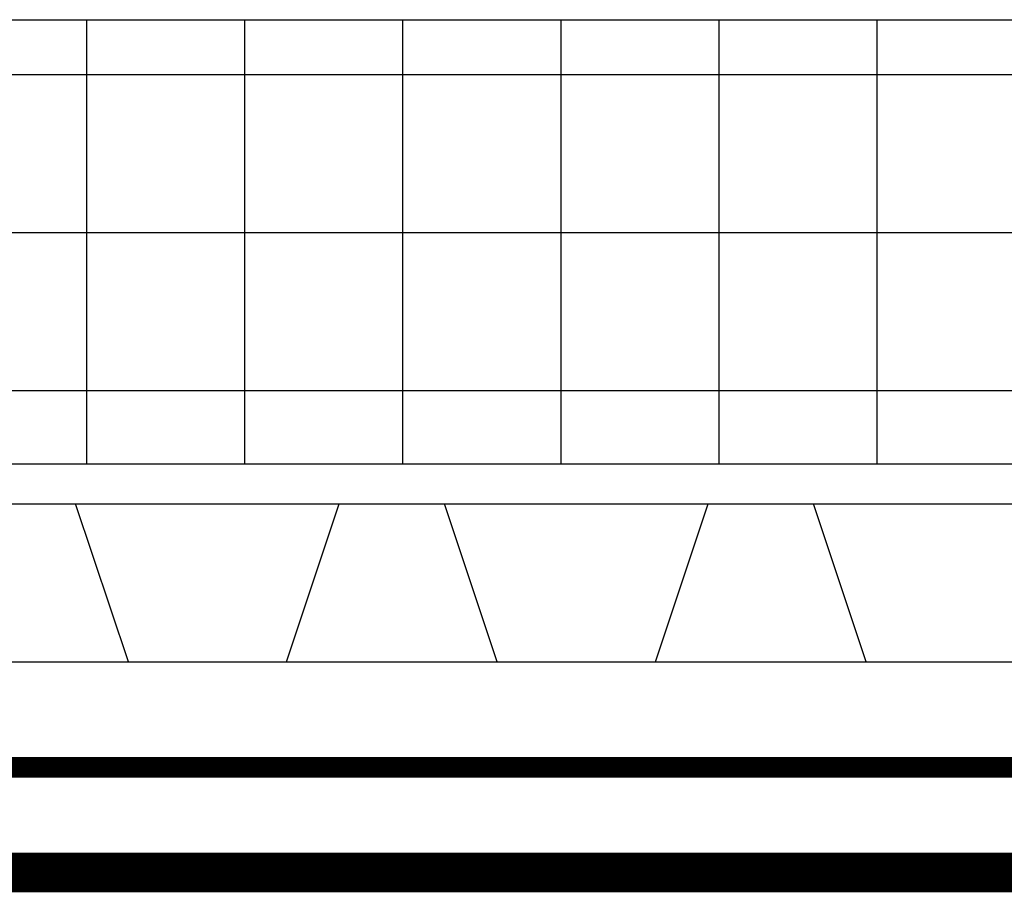
# Model space of a CAD drawing. Units: inches. Extents: x 0 to 32.5, y 0.1 to 10.8.
# Drawn here: x 23.2 to 25.5, y 6.3 to 8.3 of the extents above; entities that cross this region are included whole.
import ezdxf

# ---------------------------------------------------------------- set-up
doc = ezdxf.new("R2010")
doc.units = ezdxf.units.IN
doc.header["$MEASUREMENT"] = 0
doc.linetypes.add('ACAD_ISO02W100', pattern=[15, 12, -3])
for name, color, linetype, true_color in [('E-SHIELD 110', 7, 'ACAD_ISO02W100', 0xead40b), ('E-SPRAY 60', 7, 'Continuous', 0xd20423), ('E.Drain 6000', 7, 'Continuous', 0xa57c52)]:
    doc.layers.add(name, color=color, linetype=linetype, true_color=true_color)
doc.layers.add('Z-Conditions', color=10, linetype='Continuous')

msp = doc.modelspace()

# ---------------------------------------------------------------- hatches: boundary and pattern name
at = {"layer": 'Z-Conditions'}
h = msp.add_hatch(dxfattribs=at)
h.set_pattern_fill('ANSI37', color=256, scale=3, angle=45)
h.set_pattern_definition([(90, (-38.9381, -345.78634), (-0.375, 0), []), (180, (-38.9381, -345.78634), (-3e-17, -0.375), [])])
h.paths.add_polyline_path([(32.5328, 7.2892), (32.5328, 8.3439), (0.252, 8.3439), (0.252, 7.2892)])

# ---------------------------------------------------------------- linework, layer by layer
at = {"layer": 'E-SHIELD 110', "ltscale": 0.05, "const_width": 0.049}
msp.add_lwpolyline([(0.0352, 6.5704), (32.3161, 6.5704)], dxfattribs=at)
at = {"layer": 'E-SPRAY 60', "ltscale": 0.5, "const_width": 0.0938}
msp.add_lwpolyline([(0.0352, 6.3204), (32.3161, 6.3204)], dxfattribs=at)
at = {"layer": 'E.Drain 6000'}
for p, q in [((0.0352, 7.1954), (32.5328, 7.1954)), ((23.4109, 6.8204), (23.2859, 7.1954)), ((23.7859, 6.8204), (23.9109, 7.1954)), ((24.2859, 6.8204), (24.1609, 7.1954)), ((24.6609, 6.8204), (24.7859, 7.1954)), ((25.1609, 6.8204), (25.0359, 7.1954)), ((0.0352, 6.8204), (32.5328, 6.8204))]:
    msp.add_line(p, q, dxfattribs=at)
at = {"layer": 'Z-Conditions'}
msp.add_lwpolyline([(0.252, 8.3439), (32.5328, 8.3439), (32.5328, 7.2892), (0.252, 7.2892)], close=True, dxfattribs=at)

doc.saveas('drawing.dxf')
